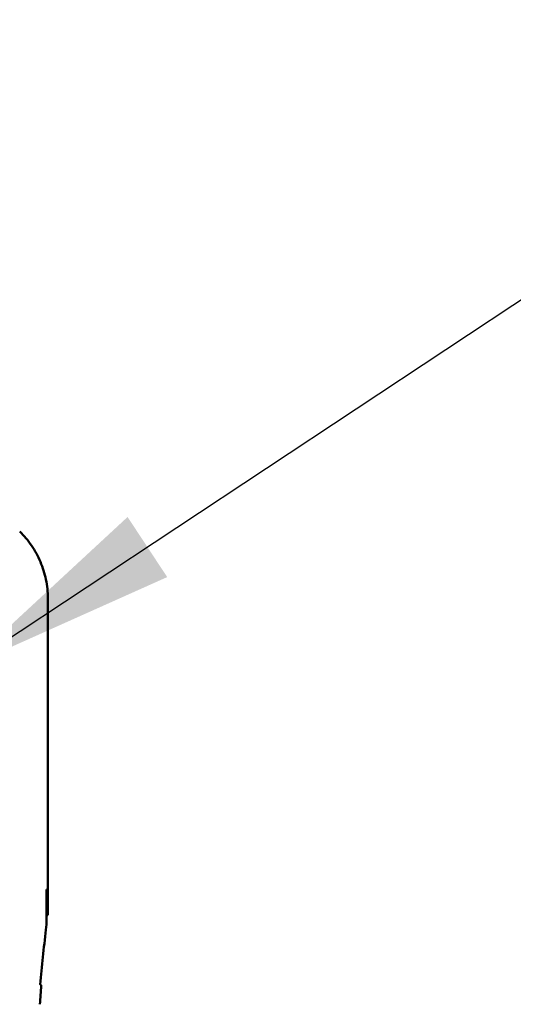
# Model space of a CAD drawing. Units: inches. Extents: x 2 to 86, y 1 to 67.
# Drawn here: x 13.5 to 14.4, y 37.8 to 39.5 of the extents above; entities that cross this region are included whole.
import ezdxf

# ---------------------------------------------------------------- set-up
doc = ezdxf.new("R2010")
doc.units = ezdxf.units.IN
doc.header["$LTSCALE"] = 4
doc.header["$MEASUREMENT"] = 0
doc.layers.add('Symbol (ANSI)', color=7, linetype='Continuous', lineweight=25)
doc.layers.add('Visible (ANSI)', color=7, linetype='Continuous', lineweight=50)
doc.styles.add('Note Text (ANSI)', font='tahoma.ttf')
doc.dimstyles.new('Default (ANSI)$7', dxfattribs={"dimscale": 4, "dimtxt": 0.12, "dimasz": 0.098425, "dimexe": 0.125, "dimexo": 0.0625, "dimgap": 0.031496, "dimtad": 0, "dimtih": 1, "dimtoh": 1, "dimrnd": 1e-08, "dimzin": 0, "dimdsep": 46, "dimtxsty": 'Note Text (ANSI)', "dimcen": 0.09, "dimdle": 0.393701, "dimclrd": 256, "dimclre": 256, "dimclrt": 256, "dimadec": 0, "dimazin": 1, "dimtfac": 1, "dimtofl": 0, "dimtmove": 0, "dimatfit": 3, "dimfxl": 1, "dimtolj": 1, "dimtzin": 4, "dimlwd": -1, "dimlwe": -1, "dimarcsym": 0})

msp = doc.modelspace()

# ---------------------------------------------------------------- linework, layer by layer
at = {"layer": 'Visible (ANSI)'}
for p, q in [((13.5643, 38.5004), (13.5643, 37.9301)), ((13.562, 37.9235), (13.562, 37.9767)), ((13.562, 37.9767), (13.5624, 37.9767)), ((13.5624, 37.9767), (13.5632, 37.9301)), ((13.5632, 37.9301), (13.562, 37.9301)), ((13.5632, 37.9301), (13.5643, 37.9301))]:
    msp.add_line(p, q, dxfattribs=at)
for centre, radius, start, end in [((13.3953, 37.9235), 0.1667, 353.2496, 359.999), ((16.8876, 37.5101), 3.35, 173.2487, 174.9376)]:
    msp.add_arc(centre, radius, start, end, dxfattribs=at)
msp.add_ellipse((20.0977, 37.5679), major_axis=(-6.5538, 0), ratio=0.71325, start_param=6.232659, end_param=6.239922, dxfattribs=at)
msp.add_open_spline([(13.5643, 38.5004), (13.5643, 38.5116), (13.5631, 38.5227), (13.5586, 38.5444), (13.5553, 38.5551), (13.5466, 38.5756), (13.5413, 38.5854), (13.5287, 38.6038), (13.5216, 38.6124), (13.5136, 38.6202)], degree=3, knots=[0, 0, 0, 0, 0.1270354, 0.1270354, 0.2540546, 0.2540546, 0.3813474, 0.3813474, 0.508659, 0.508659, 0.508659, 0.508659], dxfattribs=at)
msp.add_open_spline([(13.5522, 37.804), (13.5515, 37.8048), (13.5507, 37.8057)], degree=2, dxfattribs=at)

# ---------------------------------------------------------------- leaders
at = {"layer": 'Symbol (ANSI)', "annotation_type": 0, "has_hookline": 1, "hookline_direction": 0, "text_width": 0.2063}
msp.add_leader([(13.4149, 38.3751), (16.2889, 40.2727), (19.8433, 40.2727), (20.2251, 39.9211), (20.6188, 39.9211)], dimstyle='Default (ANSI)$7', override={"dimtad": 0}, dxfattribs=at)

doc.saveas('drawing.dxf')
